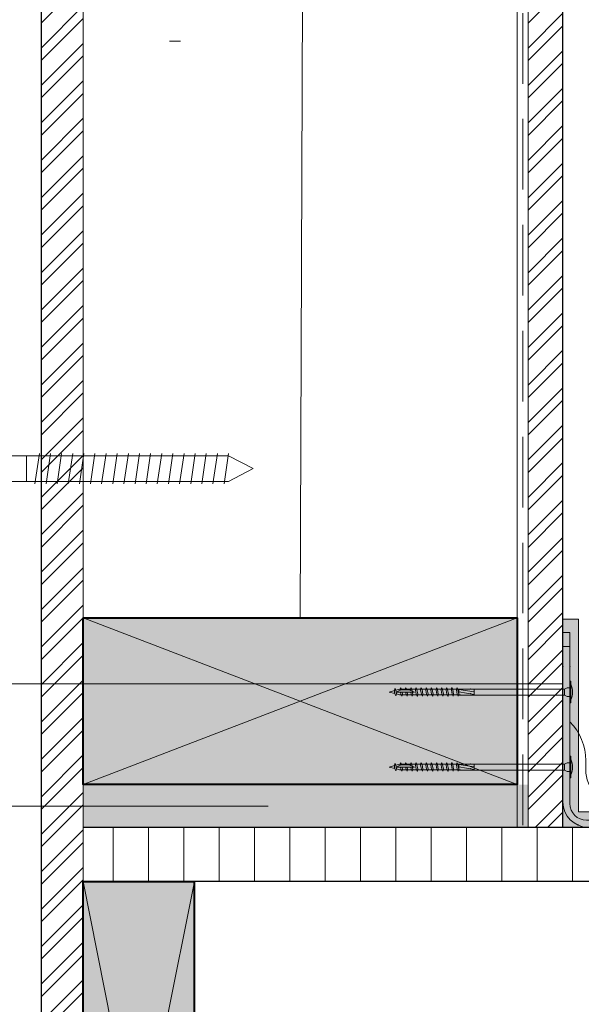
# Model space of a CAD drawing. Units: millimetres. Extents: x -424 to 9339, y 7487 to 16993.
# Drawn here: x 7364 to 7566, y 12477 to 12831 of the extents above; entities that cross this region are included whole.
import ezdxf
from ezdxf.lldxf.tags import DXFTag

# ---------------------------------------------------------------- set-up
doc = ezdxf.new("R2010")
doc.units = ezdxf.units.MM
doc.linetypes.add('CONTINUA', pattern=[0])
doc.linetypes.add('TRATTEGGIATA', pattern=[19.05, 12.7, -6.35])
for name, color, linetype, lineweight in [('_retini', 252, 'Continuous', 9), ('_TESTO', 250, 'CONTINUA', 5), ('FISSAGGI', 2, 'Continuous', 15), ('GUAINA', 7, 'TRATTEGGIATA', 20), ('ISOLANTE', 43, 'ISOLAMENTO', 15), ('RETINO ISOLANTE', 251, 'Continuous', 5), ('RETINO LEGNO', 252, 'Continuous', 9), ('SPESSORE MEDIO', 3, 'Continuous', 25), ('SPESSORE NON SEZIONATO', 1, 'Continuous', 13), ('SPESSORE SEZIONATO', 6, 'Continuous', 40)]:
    doc.layers.add(name, color=color, linetype=linetype, lineweight=lineweight)
doc.layers.add('RETINO SOLIDO', color=7, linetype='Continuous', lineweight=5, true_color=0xb8b8b8)
tags = doc.linetypes.add('HIDDEN', pattern=[0.375, 0.25, -0.125]).pattern_tags.tags
tags[6:7] = [DXFTag(74, 4), DXFTag(75, 0), DXFTag(340, '0'), DXFTag(46, 1.0), DXFTag(50, 0.0), DXFTag(44, 0.0), DXFTag(45, 0.0)]
tags[4:5] = [DXFTag(74, 4), DXFTag(75, 0), DXFTag(340, '0'), DXFTag(46, 1.0), DXFTag(50, 0.0), DXFTag(44, 0.0), DXFTag(45, 0.0)]
doc.linetypes.add('ISOLAMENTO', pattern='A,0.00254,-2.54,[134,ltypeshp.shx,S=2.54,R=0,X=-2.54,Y=0],-5.08,[134,ltypeshp.shx,S=2.54,R=180,X=2.54,Y=0],-2.54', length=10.16254)

# ---------------------------------------------------------------- blocks, each defined once
blk = doc.blocks.new('angolare')
at = {"layer": 'FISSAGGI'}
for p, q in [((-607.49, -5290.15), (-604.99, -5290.15)), ((-607.49, -5290.15), (-607.49, -5351.15)), ((-604.99, -5290.15), (-604.99, -5351.65)), ((-604.99, -5295.15), (-607.49, -5295.15)), ((-599.33, -5339.47), (-599.32, -5336.19)), ((-583.55, -5351.96), (-586.83, -5351.97)), ((-537.49, -5357.65), (-598.99, -5357.65)), ((-542.49, -5357.65), (-542.49, -5360.15)), ((-537.49, -5357.65), (-537.49, -5360.15)), ((-537.49, -5360.15), (-598.49, -5360.15))]:
    blk.add_line(p, q, dxfattribs=at)
for centre, radius, start, end in [((-619.32, -5336.19), 20, 0, 44.2186), ((-586.83, -5339.47), 12.5, 180, 225), ((-598.49, -5351.15), 9, 180, 270), ((-586.83, -5339.47), 12.5, 225, 270), ((-598.99, -5351.65), 6, 180, 270), ((-583.53, -5371.99), 20, 45.7814, 90)]:
    blk.add_arc(centre, radius, start, end, dxfattribs=at)
for p in [(-607.49, -5302.38), (-604.99, -5302.38), (-595.67, -5348.31), (-594.43, -5349.4), (-604.85, -5357.52), (-602.03, -5359.32), (-560.49, -5360.15)]:
    blk.add_point(p, dxfattribs=at)
blk = doc.blocks.new('vite')
at = {"layer": 'FISSAGGI'}
for p, q in [((-468.76, -5212.26), (-461.01, -5212.26)), ((-468.76, -5212.26), (-468.76, -5212.6)), ((-468.76, -5212.6), (-461.01, -5212.6)), ((-466.44, -5213.57), (-466.44, -5212.6)), ((-463.34, -5213.57), (-463.34, -5212.6)), ((-461.01, -5212.26), (-461.01, -5212.6)), ((-465.96, -5214.51), (-466.44, -5213.56)), ((-465.96, -5214.51), (-465.96, -5252.59)), ((-463.81, -5214.51), (-465.96, -5214.51)), ((-463.81, -5214.51), (-463.34, -5213.56)), ((-463.81, -5214.51), (-463.81, -5252.59)), ((-463.81, -5247.02), (-465.96, -5247.02)), ((-465.87, -5247.02), (-465.96, -5247.58)), ((-464.96, -5247.02), (-465.85, -5252.59)), ((-464.04, -5247.02), (-464.94, -5252.59)), ((-463.81, -5251.3), (-464.02, -5252.59)), ((-466.39, -5253.27), (-465.78, -5252.89)), ((-466.39, -5253.28), (-466.39, -5253.27)), ((-466.39, -5253.28), (-465.58, -5253.4)), ((-466.39, -5255.11), (-465.78, -5254.74)), ((-466.39, -5255.13), (-466.39, -5255.11)), ((-466.39, -5255.13), (-465.58, -5255.24)), ((-465.96, -5252.59), (-463.81, -5252.59)), ((-465.88, -5252.6), (-465.88, -5273.92)), ((-464.09, -5252.59), (-465.78, -5252.89)), ((-464.09, -5254.43), (-465.78, -5254.74)), ((-464.12, -5253.14), (-465.58, -5253.4)), ((-464.12, -5254.98), (-465.58, -5255.24)), ((-463.39, -5252.76), (-464.12, -5253.14)), ((-463.39, -5254.6), (-464.12, -5254.98)), ((-463.39, -5252.75), (-464.09, -5252.59)), ((-463.39, -5254.59), (-464.09, -5254.43)), ((-463.9, -5252.63), (-463.9, -5273.92)), ((-463.39, -5252.75), (-463.39, -5252.76)), ((-463.39, -5254.59), (-463.39, -5254.6)), ((-466.39, -5256.96), (-465.78, -5256.58)), ((-466.39, -5256.97), (-466.39, -5256.96)), ((-466.39, -5256.97), (-465.58, -5257.08)), ((-466.39, -5258.79), (-465.78, -5258.41)), ((-466.39, -5258.8), (-466.39, -5258.79)), ((-466.39, -5258.8), (-465.58, -5258.91)), ((-464.09, -5256.28), (-465.78, -5256.58)), ((-464.09, -5258.11), (-465.78, -5258.41)), ((-464.12, -5256.82), (-465.58, -5257.08)), ((-464.12, -5258.65), (-465.58, -5258.91)), ((-463.39, -5256.45), (-464.12, -5256.82)), ((-463.39, -5258.28), (-464.12, -5258.65)), ((-463.39, -5256.43), (-464.09, -5256.28)), ((-463.39, -5258.26), (-464.09, -5258.11)), ((-463.39, -5256.43), (-463.39, -5256.45)), ((-463.39, -5258.26), (-463.39, -5258.28)), ((-466.39, -5260.62), (-465.78, -5260.24)), ((-466.39, -5260.63), (-466.39, -5260.62)), ((-466.39, -5260.63), (-465.58, -5260.74)), ((-466.39, -5262.46), (-465.78, -5262.08)), ((-466.39, -5262.47), (-466.39, -5262.46)), ((-466.39, -5262.47), (-465.58, -5262.59)), ((-464.09, -5259.94), (-465.78, -5260.24)), ((-464.09, -5261.78), (-465.78, -5262.08)), ((-464.12, -5260.48), (-465.58, -5260.74)), ((-464.12, -5262.33), (-465.58, -5262.59)), ((-463.39, -5260.11), (-464.12, -5260.48)), ((-463.39, -5261.95), (-464.12, -5262.33)), ((-463.39, -5260.09), (-464.09, -5259.94)), ((-463.39, -5261.94), (-464.09, -5261.78)), ((-463.39, -5260.09), (-463.39, -5260.11)), ((-463.39, -5261.94), (-463.39, -5261.95)), ((-466.39, -5264.3), (-465.78, -5263.93)), ((-466.39, -5264.32), (-466.39, -5264.3)), ((-466.39, -5264.32), (-465.58, -5264.43)), ((-466.39, -5266.15), (-465.78, -5265.77)), ((-466.39, -5266.16), (-466.39, -5266.15)), ((-466.39, -5266.16), (-465.58, -5266.27)), ((-464.09, -5263.62), (-465.78, -5263.93)), ((-464.09, -5265.47), (-465.78, -5265.77)), ((-464.12, -5264.17), (-465.58, -5264.43)), ((-464.12, -5266.01), (-465.58, -5266.27)), ((-463.39, -5263.79), (-464.12, -5264.17)), ((-463.39, -5265.64), (-464.12, -5266.01)), ((-463.39, -5263.78), (-464.09, -5263.62)), ((-463.39, -5265.62), (-464.09, -5265.47)), ((-463.39, -5263.78), (-463.39, -5263.79)), ((-463.39, -5265.62), (-463.39, -5265.64)), ((-466.39, -5267.98), (-465.78, -5267.6)), ((-466.39, -5267.99), (-466.39, -5267.98)), ((-466.39, -5267.99), (-465.58, -5268.1)), ((-466.39, -5269.82), (-465.78, -5269.44)), ((-465.88, -5268.06), (-465.88, -5269.5)), ((-464.09, -5267.3), (-465.78, -5267.6)), ((-465.28, -5269.35), (-465.78, -5269.44)), ((-464.12, -5267.84), (-465.58, -5268.1)), ((-464.89, -5275.1), (-464.89, -5268.52)), ((-464.09, -5269.14), (-464.89, -5269.28)), ((-464.12, -5269.69), (-464.89, -5269.82)), ((-463.39, -5267.47), (-464.12, -5267.84)), ((-463.39, -5269.31), (-464.12, -5269.69)), ((-463.39, -5267.45), (-464.09, -5267.3)), ((-463.39, -5269.3), (-464.09, -5269.14)), ((-463.9, -5267.73), (-463.9, -5269.18)), ((-463.9, -5269.57), (-463.9, -5271.03)), ((-463.39, -5267.45), (-463.39, -5267.47)), ((-463.39, -5269.3), (-463.39, -5269.31)), ((-466.39, -5269.83), (-466.39, -5269.82)), ((-466.39, -5269.83), (-465.58, -5269.95)), ((-466.39, -5271.66), (-465.78, -5271.29)), ((-466.39, -5271.68), (-466.39, -5271.66)), ((-466.39, -5271.68), (-466.39, -5271.66)), ((-466.39, -5271.68), (-465.74, -5271.77)), ((-466.39, -5273.51), (-465.78, -5273.13)), ((-465.88, -5269.91), (-465.88, -5271.35)), ((-465.88, -5271.75), (-465.88, -5273.19)), ((-465.71, -5271.27), (-465.78, -5271.29)), ((-465.61, -5273.1), (-465.78, -5273.13)), ((-465.47, -5269.93), (-465.58, -5269.95)), ((-464.09, -5270.98), (-464.89, -5271.13)), ((-464.12, -5271.53), (-464.89, -5271.67)), ((-464.09, -5272.83), (-464.89, -5272.97)), ((-463.39, -5271.15), (-464.12, -5271.53)), ((-463.39, -5273), (-464.12, -5273.37)), ((-463.39, -5271.14), (-464.09, -5270.98)), ((-463.39, -5272.98), (-464.09, -5272.83)), ((-463.9, -5271.42), (-463.9, -5272.87)), ((-463.9, -5273.26), (-463.9, -5273.92)), ((-463.39, -5271.14), (-463.39, -5271.15)), ((-463.39, -5271.14), (-463.39, -5271.15)), ((-463.39, -5272.98), (-463.39, -5273)), ((-466.39, -5273.52), (-466.39, -5273.51)), ((-466.39, -5273.52), (-465.58, -5273.63)), ((-466.13, -5275.6), (-465.53, -5275.22)), ((-466.13, -5275.61), (-466.13, -5275.6)), ((-466.13, -5275.61), (-465.33, -5275.73)), ((-465.88, -5273.59), (-465.88, -5273.92)), ((-465.53, -5275.22), (-465.88, -5273.92)), ((-465.49, -5273.62), (-465.58, -5273.63)), ((-465.53, -5275.22), (-464.89, -5275.11)), ((-465.01, -5275.13), (-465.42, -5275.2)), ((-464.89, -5277.6), (-465.39, -5275.72)), ((-465.33, -5275.73), (-464.89, -5275.65)), ((-464.12, -5273.37), (-464.89, -5273.51)), ((-464.19, -5274.98), (-464.89, -5275.11)), ((-464.22, -5275.53), (-464.89, -5275.65)), ((-464.89, -5277.6), (-464.34, -5275.55)), ((-463.49, -5275.15), (-464.22, -5275.53)), ((-464.19, -5274.98), (-463.9, -5273.92)), ((-463.49, -5275.14), (-464.19, -5274.98)), ((-463.49, -5275.14), (-463.49, -5275.15))]:
    blk.add_line(p, q, dxfattribs=at)
for centre, radius, start, end in [((-464.89, -5218.9), 7.23, 66.7872, 113.2128), ((-458.91, -5271.81), 6.82, 151.1552, 208.8448)]:
    blk.add_arc(centre, radius, start, end, dxfattribs=at)
for p in [(-465.99, -5248.3), (-464.34, -5248.3)]:
    blk.add_point(p, dxfattribs=at)
blk = doc.blocks.new('A$C29013D41')
at = {"layer": 'SPESSORE NON SEZIONATO', "linetype": 'HIDDEN', "ltscale": 50}
for p, q in [((-5.8, -11.01), (-5.8, -182.5)), ((5.8, -11.01), (5.8, -182.5)), ((-60, -182.5), (-60, -185)), ((-60, -182.5), (60, -182.5)), ((-60, -185), (60, -185)), ((60, -185), (60, -182.5))]:
    blk.add_line(p, q, dxfattribs=at)
for points in [[(-5.8, -11.01), (0, 0), (0, 0), (5.8, -11.01)], [(6.8, -13.01), (-6.8, -11.01)], [(-5.8, -11.01), (-5.8, -101.81), (5.8, -101.81)], [(5.8, -101.81), (5.8, -11.01)], [(6.8, -18.01), (-6.8, -16.01)], [(6.8, -23.01), (-6.8, -21.01)], [(6.8, -28.01), (-6.8, -26.01)], [(6.8, -33.01), (-6.8, -31.01)], [(6.8, -38.01), (-6.8, -36.01)], [(6.8, -43.01), (-6.8, -41.01)], [(6.8, -48.01), (-6.8, -46.01)], [(6.8, -53.01), (-6.8, -51.01)], [(6.8, -58.01), (-6.8, -56.01)], [(6.8, -63.01), (-6.8, -61.01)], [(6.8, -68.01), (-6.8, -66.01)], [(6.8, -73.01), (-6.8, -71.01)], [(6.8, -78.01), (-6.8, -76.01)], [(6.8, -83.01), (-6.8, -81.01)], [(6.8, -88.01), (-6.8, -86.01)], [(6.8, -93.01), (-6.8, -91.01)], [(6.8, -98.01), (-6.8, -96.01)], [(-4.8, -101.81), (-4.8, -101.81)], [(4.8, -101.81), (4.8, -101.81)]]:
    blk.add_lwpolyline(points, dxfattribs=at)

msp = doc.modelspace()

# ---------------------------------------------------------------- hatches: boundary and pattern name
at = {"layer": '_retini'}
h = msp.add_hatch(dxfattribs=at)
h.set_pattern_fill('ANSI32', color=256)
h.set_pattern_definition([(45, (7555.345, 12223.821), (-6.73519, 6.73519), []), (45, (7559.835, 12223.821), (-6.73519, 6.73519), [])])
h.paths.add_polyline_path([(7371.6, 12308.08), (7386.6, 12308.08), (7386.6, 13091.04), (7371.6, 13091.04)])
h.paths.add_polyline_path([(7546.6, 12540.97), (7559.1, 12540.97), (7559.1, 13091.04), (7546.6, 13091.04)])
at = {"layer": '_retini', "true_color": 0xb9b5ac}
h = msp.add_hatch(color=253, dxfattribs=at)
h.dxf.hatch_style = 1
h.paths.add_polyline_path([(7392.88, 12352.05), (7386.6, 12352.05), (7386.6, 12320.53)], flags=17)
h.paths.add_polyline_path([(7426.6, 12521.42), (7386.6, 12521.42), (7406.62, 12421.08)])
h.paths.add_polyline_path([(7426.6, 12521.42), (7406.62, 12421.08), (7426.6, 12320.97)])
h.paths.add_polyline_path([(7406.62, 12421.08), (7386.6, 12521.42), (7386.6, 12352.05), (7392.88, 12352.05)])
h.paths.add_polyline_path([(7406.62, 12421.08), (7392.88, 12352.05), (7386.6, 12320.53), (7426.6, 12320.53), (7426.6, 12320.97)])
h.paths.add_polyline_path([(7386.6, 12616.28), (7542.66, 12616.28), (7542.66, 12556.32), (7386.6, 12556.32)])
h.paths.add_polyline_path([(8168.07, 12292.74), (8324.12, 12292.74), (8324.12, 12232.78), (8168.07, 12232.78)])
at = {"layer": '_retini'}
h = msp.add_hatch(dxfattribs=at)
h.set_pattern_fill('ANSI31', color=256, scale=4, angle=45)
h.set_pattern_definition([(90, (2063.37, 13323.688), (-12.7, 3e-15), [])])
h.paths.add_polyline_path([(7438.05, 12320.53), (7386.6, 12320.53), (7386.6, 12308.08), (7438.05, 12308.08)])
h.paths.add_polyline_path([(7864.3, 12521.42), (7864.3, 12540.97), (7386.6, 12540.97), (7386.6, 12521.42), (7427.38, 12521.42), (7431.44, 12521.42), (7450.36, 12521.42), (7455.82, 12521.42)])
h.paths.add_polyline_path([(7894.3, 12540.97), (7894.3, 12521.42), (8613.44, 12521.42), (8613.44, 12540.97)])
h.paths.add_polyline_path([(7894.3, 12320.53), (7894.3, 12308.08), (8613.44, 12308.08), (8613.44, 12320.53)])
h.paths.add_polyline_path([(7864.3, 12308.08), (7864.3, 12320.53), (7445.16, 12320.53), (7445.16, 12308.08)])
at = {"layer": 'RETINO SOLIDO'}
msp.add_hatch(color=51, dxfattribs=at).paths.add_polyline_path([(7559.1, 12540.97), (7559.1, 12615.77), (7564.65, 12615.77), (7564.65, 12546.56), (7630.04, 12546.56), (7630.04, 12540.97)])
at = {"layer": 'RETINO SOLIDO', "true_color": 0xfa8f14}
msp.add_hatch(color=30, dxfattribs=at).paths.add_polyline_path([(7386.6, 12556.32), (7546.6, 12556.32), (7546.6, 12540.97), (7386.6, 12540.97)])

# ---------------------------------------------------------------- linework, layer by layer
at = {"layer": '_TESTO', "ltscale": 0.5}
for p, q in [((7559.1, 12592.5), (7159.99, 12592.5)), ((7453.11, 12548.58), (7159.99, 12548.58))]:
    msp.add_line(p, q, dxfattribs=at)
at = {"layer": 'GUAINA', "ltscale": 2}
msp.add_lwpolyline([(7544.63, 12541.71), (7544.63, 13091.04)], dxfattribs=at)
at = {"layer": 'ISOLANTE', "linetype": 'ISOLAMENTO', "ltscale": 7.4}
msp.add_line((7466.32, 13091.04), (7464.63, 12616.28), dxfattribs=at)
at = {"layer": 'RETINO ISOLANTE'}
msp.add_line((7417.6, 12823.71), (7421.6, 12823.71), dxfattribs=at)
at = {"layer": 'RETINO SOLIDO'}
msp.add_lwpolyline([(7559.1, 12540.97), (7559.1, 12615.77), (7564.65, 12615.77), (7564.65, 12546.56), (7630.04, 12546.56), (7630.04, 12540.97), (7559.1, 12540.97)], dxfattribs=at)
at = {"layer": 'SPESSORE MEDIO'}
for points in [[(7371.6, 12308.08), (7371.6, 13091.04)], [(7559.1, 12540.97), (7559.1, 13091.04)], [(7386.6, 12540.97), (7864.3, 12540.97)], [(7864.3, 12521.42), (7426.6, 12521.42)]]:
    msp.add_lwpolyline(points, dxfattribs=at)
at = {"layer": 'SPESSORE NON SEZIONATO'}
for p, q in [((7386.6, 12616.28), (7542.66, 12556.32)), ((7386.6, 12556.32), (7542.66, 12616.28)), ((7426.6, 12521.42), (7386.6, 12320.53)), ((7426.6, 12320.97), (7386.6, 12521.42))]:
    msp.add_line(p, q, dxfattribs=at)
for points in [[(7386.6, 12320.53), (7386.6, 13091.04)], [(7542.66, 12540.97), (7542.66, 13091.04)], [(7546.6, 12540.97), (7546.6, 13091.04)]]:
    msp.add_lwpolyline(points, dxfattribs=at)
at = {"layer": 'SPESSORE SEZIONATO'}
msp.add_line((7386.6, 12521.42), (7426.6, 12521.42), dxfattribs=at)
msp.add_lwpolyline([(7386.6, 12616.28), (7542.66, 12616.28), (7542.66, 12556.32), (7386.6, 12556.32)], close=True, dxfattribs=at)
for points in [[(7386.6, 12308.08), (7386.6, 12521.42)], [(7426.6, 12320.97), (7426.6, 12521.42)]]:
    msp.add_lwpolyline(points, dxfattribs=at)

# ---------------------------------------------------------------- block references
at = {"layer": 'FISSAGGI', "xscale": 0.8, "yscale": 0.8, "zscale": 0.8, "rotation": 270}
msp.add_blockref('A$C29013D41', (7447.67, 12669.97), dxfattribs=at)
at = {"layer": 'RETINO LEGNO'}
msp.add_blockref('angolare', (8166.59, 17901.13), dxfattribs=at)
at = {"layer": 'RETINO LEGNO', "rotation": 270}
for p in [(12774.2, 12124.7), (12774.2, 12097.73)]:
    msp.add_blockref('vite', p, dxfattribs=at)

doc.saveas('drawing.dxf')
